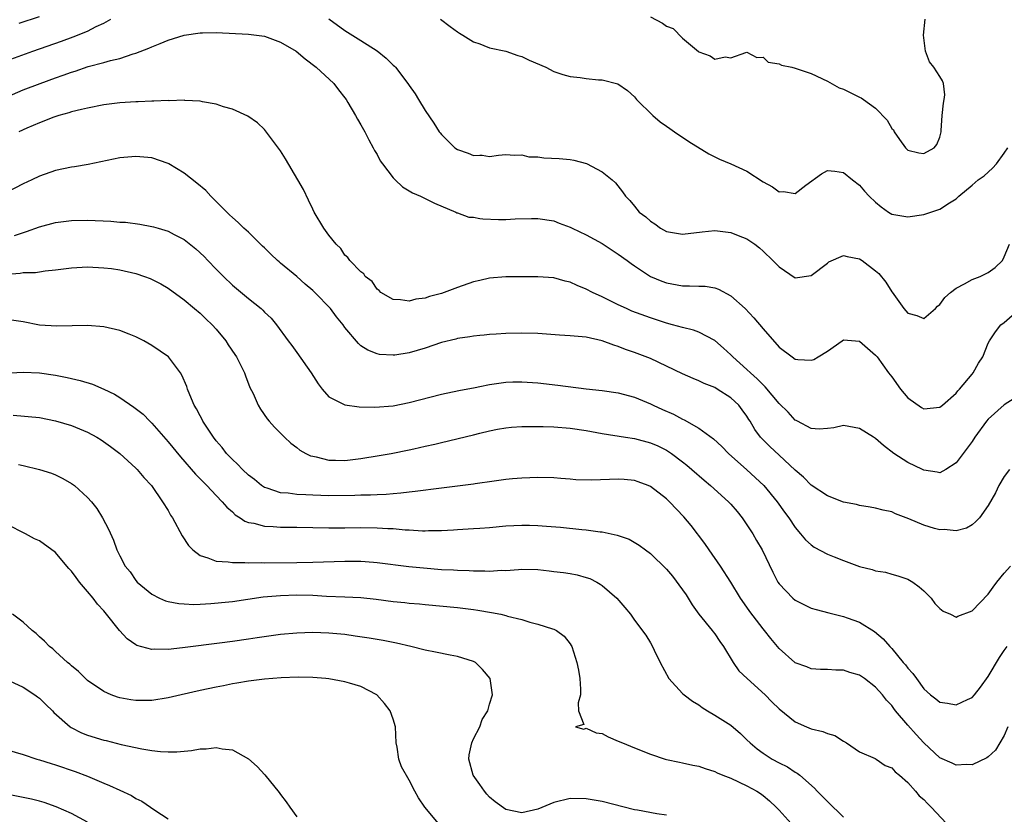
# Model space of a CAD drawing. Units: inches. Extents: x 2586000 to 2589000, y 1491000 to 1494000.
# Drawn here: x 2586539 to 2586661, y 1491602 to 1491701 of the extents above; entities that cross this region are included whole.
import ezdxf

# ---------------------------------------------------------------- set-up
doc = ezdxf.new("R2010")
doc.units = ezdxf.units.IN
doc.header["$MEASUREMENT"] = 0
doc.layers.add('LD25861491_2ft', color=180, linetype='Continuous')

msp = doc.modelspace()

# ---------------------------------------------------------------- linework, layer by layer
at = {"layer": 'LD25861491_2ft'}
for points, elevation in [([(2586537, 1491695.83), (2586540.19, 1491697), (2586543.75, 1491698.25), (2586545.22, 1491698.78), (2586547, 1491699.51), (2586548.07, 1491700.07), (2586549, 1491700.51), (2586549.88, 1491701)], 11100), ([(2586538.5, 1491700.5), (2586541, 1491701.34)], 11098), ([(2586577, 1491701.04), (2586579, 1491699.56), (2586581, 1491698.33), (2586583, 1491697.04), (2586584.15, 1491696.15), (2586585, 1491695.28), (2586585.15, 1491695.15), (2586585.29, 1491695), (2586586.84, 1491693), (2586587, 1491692.74), (2586587.72, 1491691.72), (2586588.17, 1491691), (2586589, 1491689.62), (2586590.07, 1491688.07), (2586590.72, 1491687), (2586590.84, 1491686.84), (2586591, 1491686.65), (2586592.65, 1491685), (2586593, 1491684.77), (2586594.33, 1491684.33), (2586595, 1491684.05), (2586595.76, 1491684.07), (2586596.07, 1491684.07), (2586597, 1491683.93), (2586598.09, 1491684.09), (2586599, 1491684.15), (2586600.09, 1491684.09), (2586601, 1491684.14), (2586601.89, 1491683.89), (2586603, 1491683.86), (2586603.75, 1491683.75), (2586605.65, 1491683.65), (2586607, 1491683.53), (2586607.47, 1491683.47), (2586609.06, 1491683.06), (2586611, 1491682), (2586612.25, 1491681), (2586612.64, 1491680.64), (2586613.54, 1491679.54), (2586613.9, 1491679), (2586614.45, 1491678.45), (2586615, 1491677.73), (2586615.6, 1491677), (2586616.42, 1491676.42), (2586617, 1491675.86), (2586617.54, 1491675.54), (2586618.25, 1491675), (2586619, 1491674.6), (2586619.5, 1491674.5), (2586621, 1491674.25), (2586623.44, 1491674.56), (2586625, 1491674.7), (2586627, 1491674.48), (2586627.9, 1491674.1), (2586629, 1491673.67), (2586629.96, 1491673), (2586630.55, 1491672.55), (2586631, 1491672.13), (2586632.21, 1491671), (2586633, 1491670.2), (2586635, 1491668.82), (2586637, 1491669.11), (2586639, 1491670.67), (2586639.2, 1491670.8), (2586641, 1491671.6), (2586641.47, 1491671.47), (2586643, 1491671.21), (2586643.32, 1491671), (2586645, 1491669.71), (2586645.38, 1491669.38), (2586646.27, 1491668.27), (2586647, 1491667.1), (2586647.05, 1491667.05), (2586647.26, 1491666.74), (2586648.51, 1491665), (2586649, 1491664.43), (2586650.13, 1491664.13), (2586651, 1491663.78), (2586652.44, 1491665), (2586652.7, 1491665.3), (2586653, 1491665.5), (2586653.62, 1491666.38), (2586654.33, 1491667), (2586655, 1491667.55), (2586656.07, 1491668.07), (2586657, 1491668.62), (2586657.98, 1491669), (2586659, 1491669.49), (2586659.87, 1491670.13), (2586660.76, 1491671), (2586661, 1491671.44), (2586661.63, 1491673)], 11100), ([(2586590.88, 1491701), (2586592.07, 1491700.07), (2586593, 1491699.4), (2586593.24, 1491699.24), (2586593.67, 1491699), (2586595, 1491698.16), (2586595.76, 1491697.91), (2586596.27, 1491697.73), (2586597, 1491697.44), (2586599, 1491697.01), (2586600.49, 1491696.49), (2586601, 1491696.34), (2586601.91, 1491695.91), (2586603.98, 1491695), (2586605, 1491694.49), (2586606.12, 1491694.12), (2586607, 1491693.88), (2586608.26, 1491693.74), (2586609, 1491693.63), (2586610.54, 1491693.46), (2586611, 1491693.43), (2586612.93, 1491692.93), (2586614.14, 1491692.14), (2586615, 1491691.32), (2586615.25, 1491691), (2586617.28, 1491689), (2586618.21, 1491688.21), (2586619, 1491687.7), (2586619.39, 1491687.39), (2586619.99, 1491687), (2586621.78, 1491685.78), (2586624.24, 1491684.24), (2586625.59, 1491683.59), (2586627, 1491683.02), (2586629, 1491682.08), (2586631, 1491680.76), (2586632.16, 1491680.16), (2586633, 1491679.53), (2586633.56, 1491679.56), (2586635, 1491679.31), (2586636.34, 1491680.34), (2586638.25, 1491681.75), (2586639, 1491682.17), (2586639.93, 1491682.07), (2586641, 1491681.92), (2586642.12, 1491681), (2586643, 1491680.33), (2586643.62, 1491679.62), (2586644.21, 1491679), (2586645, 1491678.23), (2586645.67, 1491677.67), (2586646.61, 1491677), (2586647, 1491676.76), (2586648.49, 1491676.49), (2586649, 1491676.42), (2586651, 1491676.72), (2586652.73, 1491677.27), (2586653, 1491677.38), (2586654.17, 1491678.17), (2586655, 1491678.66), (2586655.19, 1491678.81), (2586655.36, 1491679), (2586657, 1491680.33), (2586657.77, 1491681), (2586658.48, 1491681.52), (2586659.54, 1491682.46), (2586660.05, 1491683), (2586661, 1491684.34), (2586661.44, 1491685)], 11098), ([(2586617, 1491701.28), (2586618.5, 1491700.5), (2586619, 1491700.12), (2586619.81, 1491699.81), (2586621, 1491698.63), (2586622.96, 1491696.96), (2586623, 1491696.91), (2586624.43, 1491696.43), (2586625, 1491696.01), (2586626.29, 1491696.29), (2586627, 1491696.19), (2586628.85, 1491696.85), (2586629, 1491696.89), (2586630.24, 1491696.23), (2586631, 1491696.26), (2586631.64, 1491695.64), (2586633, 1491695.45), (2586633.28, 1491695.28), (2586634.56, 1491695), (2586635, 1491694.89), (2586637, 1491694.22), (2586639, 1491693.29), (2586640.47, 1491692.47), (2586641, 1491692.29), (2586643, 1491691.3), (2586643.22, 1491691.22), (2586643.48, 1491691), (2586645, 1491689.91), (2586646.45, 1491688.45), (2586647, 1491687.41), (2586647.22, 1491687.22), (2586647.32, 1491687), (2586647.98, 1491686.02), (2586648.71, 1491685), (2586649, 1491684.71), (2586650.39, 1491684.39), (2586651, 1491684.28), (2586652.27, 1491685), (2586652.6, 1491685.4), (2586653, 1491686.31), (2586653.17, 1491687), (2586653.16, 1491687.16), (2586653.29, 1491689), (2586653.46, 1491690.54), (2586653.54, 1491691), (2586653.59, 1491691.59), (2586653.44, 1491693), (2586653.32, 1491693.32), (2586653, 1491693.84), (2586652.22, 1491695), (2586651.69, 1491695.69), (2586651.22, 1491697), (2586650.95, 1491699), (2586651.18, 1491701)], 11096), ([(2586537, 1491691.35), (2586539, 1491692.19), (2586541.09, 1491693), (2586543, 1491693.71), (2586543.97, 1491694.03), (2586545, 1491694.41), (2586545.46, 1491694.54), (2586547.09, 1491695.09), (2586549, 1491695.59), (2586549.85, 1491695.85), (2586551, 1491696.11), (2586552.67, 1491696.67), (2586553, 1491696.75), (2586554.62, 1491697.38), (2586555, 1491697.56), (2586556.03, 1491697.97), (2586557, 1491698.39), (2586559, 1491699), (2586561, 1491699.29), (2586561.29, 1491699.29), (2586563, 1491699.31), (2586567, 1491699.14), (2586569, 1491698.86), (2586571, 1491698.13), (2586572.92, 1491697), (2586574.05, 1491696.05), (2586575.43, 1491695), (2586577.61, 1491693), (2586578.19, 1491692.19), (2586579, 1491691.2), (2586579.14, 1491691), (2586579.36, 1491690.64), (2586580.32, 1491689), (2586580.56, 1491688.56), (2586581, 1491687.85), (2586581.47, 1491687), (2586581.97, 1491685.97), (2586582.53, 1491685), (2586582.68, 1491684.68), (2586583, 1491684.16), (2586583.39, 1491683.39), (2586583.66, 1491683), (2586585, 1491681.25), (2586585.25, 1491681), (2586586.16, 1491680.16), (2586587.39, 1491679.39), (2586588.38, 1491679), (2586590.13, 1491678.13), (2586592.78, 1491677), (2586592.93, 1491676.93), (2586593, 1491676.91), (2586594.39, 1491676.39), (2586595, 1491676.36), (2586595.76, 1491676.22), (2586596.15, 1491676.15), (2586598.09, 1491676.09), (2586599, 1491676.08), (2586600.16, 1491676.16), (2586602.22, 1491676.22), (2586603, 1491676.22), (2586605, 1491675.9), (2586605.64, 1491675.64), (2586607, 1491675.14), (2586607.26, 1491675), (2586609, 1491674.16), (2586611, 1491673.08), (2586613, 1491671.79), (2586614.09, 1491671), (2586614.6, 1491670.6), (2586615, 1491670.31), (2586617, 1491669.01), (2586618.41, 1491668.41), (2586619, 1491668.2), (2586621, 1491667.84), (2586621.85, 1491667.85), (2586623, 1491667.8), (2586623.79, 1491667.79), (2586625, 1491667.59), (2586625.44, 1491667.44), (2586627, 1491666.6), (2586628.78, 1491665), (2586629.87, 1491663.87), (2586631, 1491662.48), (2586633, 1491660.2), (2586634.6, 1491659), (2586635, 1491658.72), (2586635.31, 1491658.69), (2586637, 1491658.58), (2586637.31, 1491658.69), (2586637.84, 1491659), (2586639, 1491659.73), (2586640.84, 1491661), (2586641, 1491661.12), (2586643, 1491660.96), (2586645, 1491659.23), (2586645.18, 1491659), (2586646.6, 1491657), (2586647, 1491656.51), (2586648.08, 1491655), (2586649, 1491653.92), (2586650.72, 1491652.72), (2586651, 1491652.55), (2586653, 1491652.76), (2586653.3, 1491653), (2586655, 1491654.5), (2586655.22, 1491654.78), (2586655.45, 1491655), (2586657, 1491656.85), (2586657.14, 1491657), (2586657.79, 1491658.21), (2586658.35, 1491659), (2586659, 1491660.69), (2586659.16, 1491661), (2586659.89, 1491662.11), (2586660.59, 1491663), (2586661, 1491663.29), (2586662.98, 1491665.02)], 11102), ([(2586663, 1491654.32), (2586660.97, 1491653.03), (2586659, 1491651.24), (2586658.78, 1491651), (2586657.34, 1491649), (2586657, 1491648.47), (2586655.88, 1491647), (2586655.52, 1491646.48), (2586655, 1491645.83), (2586653.73, 1491645), (2586653, 1491644.57), (2586652.67, 1491644.67), (2586651, 1491644.9), (2586650.83, 1491645), (2586649, 1491645.89), (2586647.27, 1491647), (2586645.98, 1491647.98), (2586645, 1491648.84), (2586644.72, 1491649), (2586643, 1491650.11), (2586641, 1491650.47), (2586639.81, 1491650.19), (2586639, 1491650.09), (2586637.99, 1491650.01), (2586637, 1491650.11), (2586635.27, 1491651), (2586635.1, 1491651.1), (2586635, 1491651.14), (2586634.11, 1491652.11), (2586633, 1491653.21), (2586631.28, 1491655.28), (2586631, 1491655.51), (2586630.28, 1491656.28), (2586629.44, 1491657), (2586629, 1491657.45), (2586627.25, 1491659), (2586627, 1491659.27), (2586626.1, 1491660.1), (2586625, 1491661.02), (2586623, 1491662.09), (2586622.34, 1491662.34), (2586621, 1491662.64), (2586619.75, 1491663), (2586619, 1491663.19), (2586617, 1491663.84), (2586614.7, 1491664.7), (2586614.01, 1491665), (2586613, 1491665.47), (2586611, 1491666.45), (2586609.79, 1491667), (2586609, 1491667.43), (2586607.88, 1491667.88), (2586607, 1491668.28), (2586606.41, 1491668.41), (2586605, 1491668.81), (2586603, 1491668.95), (2586599, 1491668.96), (2586597, 1491668.79), (2586595.76, 1491668.5), (2586595, 1491668.32), (2586593, 1491667.63), (2586591.34, 1491667), (2586591, 1491666.88), (2586589.5, 1491666.5), (2586589, 1491666.3), (2586587.84, 1491666.16), (2586587, 1491665.92), (2586585.92, 1491666.08), (2586585, 1491666.13), (2586583.47, 1491667), (2586583.25, 1491667.25), (2586583, 1491667.44), (2586582.38, 1491668.38), (2586581.52, 1491669), (2586581.34, 1491669.34), (2586581, 1491669.59), (2586579.62, 1491671), (2586579.36, 1491671.36), (2586579, 1491671.65), (2586578.48, 1491672.48), (2586577.9, 1491673), (2586577, 1491674.13), (2586576.39, 1491675), (2586575.18, 1491677), (2586575, 1491677.35), (2586574.49, 1491678.49), (2586573.83, 1491679.83), (2586573.16, 1491681), (2586571.62, 1491683.62), (2586571, 1491684.61), (2586569, 1491687.28), (2586568.11, 1491688.11), (2586566.94, 1491688.94), (2586565, 1491689.79), (2586563.92, 1491690.08), (2586563, 1491690.41), (2586561.29, 1491690.71), (2586561, 1491690.81), (2586559.11, 1491690.89), (2586559, 1491690.91), (2586557.15, 1491690.85), (2586557, 1491690.87), (2586555.22, 1491690.78), (2586555, 1491690.8), (2586553.29, 1491690.71), (2586553, 1491690.72), (2586551, 1491690.58), (2586549, 1491690.32), (2586547, 1491689.94), (2586546.26, 1491689.74), (2586545, 1491689.47), (2586544.66, 1491689.34), (2586543.41, 1491689), (2586542.81, 1491688.81), (2586541, 1491688.11), (2586539.45, 1491687.45), (2586538.46, 1491687)], 11104), ([(2586661.64, 1491645), (2586661, 1491644.15), (2586660.32, 1491643), (2586659.92, 1491642.08), (2586659, 1491640.51), (2586657.9, 1491639), (2586657.48, 1491638.52), (2586657, 1491638.13), (2586656.29, 1491637.71), (2586655, 1491637.37), (2586653.54, 1491637.54), (2586653, 1491637.5), (2586652.32, 1491637.68), (2586651, 1491638.08), (2586649.13, 1491638.87), (2586647.49, 1491639.49), (2586647, 1491639.74), (2586645.93, 1491639.93), (2586645, 1491640.21), (2586644.31, 1491640.31), (2586643, 1491640.53), (2586642.63, 1491640.63), (2586641, 1491640.93), (2586639, 1491641.72), (2586637, 1491643.04), (2586636.04, 1491644.04), (2586635, 1491644.9), (2586633, 1491646.77), (2586631.84, 1491647.84), (2586630.84, 1491648.84), (2586630.69, 1491649), (2586629.98, 1491649.98), (2586629.38, 1491651), (2586629.23, 1491651.23), (2586629, 1491651.62), (2586628.42, 1491652.42), (2586627.98, 1491653), (2586627, 1491653.9), (2586625.31, 1491655), (2586625, 1491655.18), (2586623.69, 1491655.69), (2586623, 1491656.04), (2586622.3, 1491656.3), (2586621, 1491656.89), (2586617, 1491658.8), (2586615, 1491659.56), (2586613.91, 1491659.91), (2586613, 1491660.29), (2586612.44, 1491660.44), (2586611, 1491661.01), (2586609, 1491661.44), (2586608.49, 1491661.51), (2586607, 1491661.63), (2586605.7, 1491661.7), (2586603, 1491661.91), (2586601, 1491661.97), (2586599, 1491661.91), (2586597.81, 1491661.81), (2586597, 1491661.77), (2586596.31, 1491661.69), (2586595.76, 1491661.64), (2586595, 1491661.58), (2586594.52, 1491661.48), (2586593, 1491661.29), (2586592.78, 1491661.22), (2586591, 1491660.77), (2586589, 1491660.08), (2586587, 1491659.49), (2586585.22, 1491659.22), (2586585, 1491659.2), (2586583.31, 1491659.31), (2586583, 1491659.38), (2586581.83, 1491659.83), (2586581, 1491660.38), (2586580.67, 1491660.67), (2586579, 1491662.66), (2586578.77, 1491663), (2586577.97, 1491663.97), (2586577.22, 1491665), (2586575.27, 1491667), (2586575, 1491667.25), (2586574.05, 1491668.05), (2586573, 1491669), (2586571, 1491670.67), (2586570.81, 1491670.81), (2586570.6, 1491671), (2586569.78, 1491671.78), (2586569, 1491672.56), (2586568.77, 1491672.77), (2586567, 1491674.49), (2586566.42, 1491675), (2586565.72, 1491675.72), (2586565, 1491676.32), (2586564.66, 1491676.66), (2586564.3, 1491677), (2586563, 1491678.34), (2586562.32, 1491679), (2586561.69, 1491679.69), (2586560.6, 1491680.6), (2586559, 1491681.85), (2586557.1, 1491683), (2586557, 1491683.06), (2586555, 1491683.73), (2586553, 1491683.93), (2586551, 1491683.73), (2586547.07, 1491682.93), (2586545.37, 1491682.63), (2586545, 1491682.58), (2586543, 1491682.17), (2586541, 1491681.48), (2586540.06, 1491681), (2586539, 1491680.5), (2586537, 1491679.49)], 11106), ([(2586537.9, 1491674.1), (2586539.41, 1491674.59), (2586541, 1491675.18), (2586543, 1491675.72), (2586545, 1491675.97), (2586547, 1491676), (2586549.88, 1491675.88), (2586551, 1491675.77), (2586551.73, 1491675.73), (2586553.5, 1491675.5), (2586555, 1491675.23), (2586555.18, 1491675.18), (2586555.77, 1491675), (2586557, 1491674.65), (2586557.77, 1491674.23), (2586559, 1491673.61), (2586560.45, 1491672.45), (2586561.5, 1491671.5), (2586561.94, 1491671), (2586563, 1491669.9), (2586563.89, 1491669), (2586565, 1491667.93), (2586565.52, 1491667.52), (2586567, 1491666.25), (2586568.57, 1491665), (2586568.8, 1491664.8), (2586569, 1491664.57), (2586569.81, 1491663.81), (2586570.49, 1491663), (2586571.95, 1491661), (2586572.41, 1491660.41), (2586573, 1491659.54), (2586574.82, 1491657), (2586575.66, 1491655.66), (2586576.19, 1491655), (2586577, 1491654.05), (2586579, 1491653.02), (2586580.78, 1491652.78), (2586582.73, 1491652.73), (2586585, 1491652.92), (2586587, 1491653.31), (2586591, 1491654.38), (2586593.18, 1491654.82), (2586595.2, 1491655.2), (2586595.76, 1491655.31), (2586597, 1491655.57), (2586599, 1491655.85), (2586599.88, 1491655.88), (2586601, 1491655.9), (2586603, 1491655.77), (2586605.49, 1491655.49), (2586609, 1491655.03), (2586611, 1491654.83), (2586613, 1491654.54), (2586615, 1491653.99), (2586617, 1491653.17), (2586617.33, 1491653), (2586618.48, 1491652.48), (2586619.86, 1491651.86), (2586621, 1491651.24), (2586621.18, 1491651.18), (2586623, 1491650.16), (2586624.83, 1491648.83), (2586625.87, 1491647.87), (2586626.71, 1491647), (2586629, 1491644.95), (2586631.1, 1491643), (2586632.75, 1491641), (2586633.68, 1491639.68), (2586634.19, 1491639), (2586635, 1491637.79), (2586635.67, 1491637), (2586636.27, 1491636.27), (2586637, 1491635.62), (2586637.36, 1491635.36), (2586639, 1491634.48), (2586639.84, 1491634.16), (2586641, 1491633.68), (2586643, 1491632.96), (2586644.57, 1491632.57), (2586645, 1491632.39), (2586646.22, 1491632.22), (2586647, 1491631.98), (2586647.77, 1491631.77), (2586649, 1491631.38), (2586649.63, 1491631), (2586650.41, 1491630.41), (2586651, 1491629.92), (2586651.9, 1491629), (2586652.36, 1491628.36), (2586653, 1491627.7), (2586653.4, 1491627.4), (2586654.3, 1491627), (2586655, 1491626.65), (2586655.22, 1491626.78), (2586657, 1491627.41), (2586659, 1491629.52), (2586659.61, 1491630.39), (2586660.06, 1491631), (2586661, 1491632.13), (2586661.78, 1491633)], 11108), ([(2586537, 1491669.27), (2586538.61, 1491669.39), (2586539, 1491669.48), (2586540.51, 1491669.49), (2586541, 1491669.59), (2586541.71, 1491669.71), (2586543, 1491669.81), (2586545, 1491670.08), (2586547, 1491670.18), (2586549, 1491670.09), (2586549.97, 1491669.97), (2586551, 1491669.81), (2586553, 1491669.36), (2586554.09, 1491669), (2586554.76, 1491668.76), (2586556.09, 1491668.09), (2586557, 1491667.54), (2586559, 1491666.1), (2586560.3, 1491665), (2586561, 1491664.44), (2586561.72, 1491663.72), (2586562.49, 1491663), (2586563, 1491662.44), (2586564.19, 1491661), (2586564.5, 1491660.5), (2586565.3, 1491659.3), (2586565.51, 1491659), (2586566.05, 1491657.95), (2586566.51, 1491657), (2586566.63, 1491656.63), (2586567.18, 1491655.18), (2586567.57, 1491654.43), (2586568.22, 1491653), (2586568.52, 1491652.52), (2586569.32, 1491651.32), (2586569.57, 1491651), (2586570.25, 1491650.25), (2586571, 1491649.52), (2586571.49, 1491649), (2586572.27, 1491648.27), (2586573, 1491647.75), (2586573.41, 1491647.41), (2586574.16, 1491647), (2586574.72, 1491646.72), (2586575, 1491646.64), (2586575.43, 1491646.57), (2586577, 1491646.17), (2586577.82, 1491646.18), (2586579, 1491646.12), (2586581, 1491646.35), (2586583.27, 1491646.73), (2586584.75, 1491647), (2586587, 1491647.45), (2586587.59, 1491647.59), (2586589, 1491647.89), (2586590.17, 1491648.17), (2586591, 1491648.35), (2586595, 1491649.31), (2586595.76, 1491649.5), (2586597, 1491649.82), (2586597.99, 1491650.01), (2586599, 1491650.2), (2586599.73, 1491650.27), (2586601, 1491650.34), (2586601.64, 1491650.36), (2586603.67, 1491650.33), (2586605, 1491650.29), (2586607, 1491650.13), (2586609, 1491649.83), (2586611, 1491649.47), (2586613.91, 1491649), (2586615, 1491648.84), (2586617, 1491648.33), (2586617.93, 1491647.93), (2586619, 1491647.39), (2586619.24, 1491647.24), (2586619.6, 1491647), (2586621, 1491645.95), (2586621.53, 1491645.53), (2586622.16, 1491645), (2586623.66, 1491643.66), (2586624.47, 1491643), (2586626.71, 1491641), (2586627, 1491640.71), (2586627.78, 1491639.78), (2586628.41, 1491639), (2586629, 1491638.14), (2586629.71, 1491637), (2586630.17, 1491636.17), (2586630.87, 1491635), (2586632.22, 1491632.22), (2586632.85, 1491631), (2586633, 1491630.78), (2586634.71, 1491629), (2586635, 1491628.76), (2586636.17, 1491628.17), (2586637, 1491627.78), (2586637.59, 1491627.59), (2586639.17, 1491627.17), (2586641, 1491626.72), (2586641.45, 1491626.55), (2586643, 1491626.01), (2586644.87, 1491624.87), (2586645.95, 1491623.95), (2586646.76, 1491623), (2586647, 1491622.76), (2586648.44, 1491621), (2586648.7, 1491620.7), (2586649, 1491620.29), (2586649.64, 1491619.64), (2586650.08, 1491619), (2586651, 1491617.75), (2586651.84, 1491617), (2586652.5, 1491616.5), (2586653, 1491616.06), (2586653.94, 1491615.94), (2586655, 1491615.73), (2586656.41, 1491616.41), (2586657, 1491616.67), (2586657.29, 1491617), (2586658.05, 1491617.95), (2586659, 1491619.26), (2586660.39, 1491621.61), (2586661, 1491622.51), (2586661.36, 1491623)], 11110), ([(2586661.43, 1491613), (2586661, 1491611.93), (2586660.46, 1491611), (2586659.89, 1491610.11), (2586659, 1491609.28), (2586658.84, 1491609.16), (2586657, 1491608.28), (2586656.31, 1491608.31), (2586655, 1491608.23), (2586654.5, 1491608.5), (2586653, 1491609.17), (2586651, 1491611.02), (2586650.04, 1491612.04), (2586649, 1491613.2), (2586647.49, 1491615), (2586647.27, 1491615.27), (2586647, 1491615.67), (2586646.34, 1491616.34), (2586645.85, 1491617), (2586645, 1491617.94), (2586643.62, 1491619), (2586643, 1491619.44), (2586641.78, 1491619.78), (2586641, 1491620.07), (2586640.05, 1491620.04), (2586639, 1491620.14), (2586638.14, 1491620.14), (2586637, 1491620.22), (2586636.45, 1491620.45), (2586635, 1491620.97), (2586634.97, 1491621), (2586633, 1491622.73), (2586631.97, 1491623.97), (2586631.19, 1491625), (2586631, 1491625.21), (2586629.35, 1491627.35), (2586629, 1491627.87), (2586628.2, 1491629), (2586627.01, 1491631.01), (2586625.69, 1491633), (2586624.3, 1491635), (2586623.78, 1491635.78), (2586622.04, 1491638.04), (2586621.13, 1491639.13), (2586619.36, 1491641), (2586619, 1491641.36), (2586617, 1491642.88), (2586616.71, 1491643), (2586615.46, 1491643.46), (2586615, 1491643.62), (2586613.74, 1491643.74), (2586613, 1491643.79), (2586609.69, 1491643.69), (2586607.73, 1491643.73), (2586607, 1491643.81), (2586605.87, 1491643.87), (2586605, 1491643.96), (2586603, 1491644), (2586601, 1491643.94), (2586599.85, 1491643.85), (2586599, 1491643.76), (2586597.56, 1491643.56), (2586597, 1491643.46), (2586595.76, 1491643.29), (2586595.21, 1491643.21), (2586595, 1491643.17), (2586591, 1491642.68), (2586587.75, 1491642.25), (2586587, 1491642.18), (2586585.96, 1491642.04), (2586585, 1491641.98), (2586584.11, 1491641.89), (2586583, 1491641.86), (2586582.19, 1491641.81), (2586581, 1491641.81), (2586580.22, 1491641.78), (2586577, 1491641.74), (2586575, 1491641.79), (2586574.14, 1491641.86), (2586573, 1491641.88), (2586571.96, 1491642.04), (2586571, 1491642.1), (2586569.32, 1491642.68), (2586569, 1491642.76), (2586568.63, 1491643), (2586567.74, 1491643.74), (2586567, 1491644.3), (2586566.26, 1491645), (2586565.66, 1491645.66), (2586565, 1491646.25), (2586564.29, 1491647), (2586563.73, 1491647.73), (2586563, 1491648.57), (2586562.66, 1491649), (2586561.34, 1491651), (2586561.24, 1491651.23), (2586561, 1491651.66), (2586560.55, 1491652.55), (2586560.27, 1491653), (2586559.71, 1491654.29), (2586559.43, 1491655), (2586559.33, 1491655.33), (2586558.73, 1491656.73), (2586558.56, 1491657), (2586557.04, 1491659), (2586555, 1491660.43), (2586553.98, 1491661), (2586553, 1491661.5), (2586552.16, 1491661.84), (2586551, 1491662.28), (2586549, 1491662.75), (2586547, 1491662.9), (2586543.18, 1491662.82), (2586541, 1491662.96), (2586539, 1491663.34), (2586537.55, 1491663.55)], 11112), ([(2586535, 1491656.88), (2586539, 1491657.1), (2586541, 1491657.02), (2586543, 1491656.74), (2586544.45, 1491656.45), (2586546.06, 1491656.06), (2586547.59, 1491655.59), (2586549, 1491654.99), (2586550.35, 1491654.35), (2586551, 1491653.96), (2586552.77, 1491652.77), (2586553.89, 1491651.89), (2586554.75, 1491651), (2586555, 1491650.77), (2586557, 1491648.46), (2586558.56, 1491646.56), (2586560.43, 1491644.43), (2586561, 1491643.85), (2586561.41, 1491643.41), (2586561.83, 1491643), (2586563, 1491641.75), (2586563.74, 1491641), (2586564.3, 1491640.3), (2586565, 1491639.72), (2586565.36, 1491639.36), (2586565.98, 1491639), (2586566.57, 1491638.57), (2586567, 1491638.43), (2586567.68, 1491638.32), (2586569, 1491637.94), (2586570.09, 1491637.91), (2586571, 1491637.83), (2586573, 1491637.82), (2586577, 1491637.73), (2586579, 1491637.74), (2586581, 1491637.77), (2586583, 1491637.76), (2586584.32, 1491637.68), (2586585, 1491637.66), (2586586.5, 1491637.5), (2586587, 1491637.49), (2586588.63, 1491637.37), (2586589, 1491637.37), (2586589.4, 1491637.4), (2586591, 1491637.41), (2586592.5, 1491637.5), (2586593, 1491637.54), (2586595, 1491637.65), (2586595.76, 1491637.7), (2586597, 1491637.78), (2586599, 1491637.98), (2586601, 1491638.1), (2586601.94, 1491638.06), (2586603, 1491638.04), (2586604.06, 1491637.94), (2586605.82, 1491637.82), (2586608.46, 1491637.54), (2586609, 1491637.51), (2586610.75, 1491637.25), (2586611, 1491637.24), (2586612.85, 1491636.85), (2586613, 1491636.78), (2586614.35, 1491636.35), (2586615.6, 1491635.6), (2586616.37, 1491635), (2586617, 1491634.57), (2586619, 1491632.6), (2586619.74, 1491631.74), (2586621, 1491630.04), (2586621.42, 1491629.42), (2586622.18, 1491628.18), (2586623, 1491627), (2586624.67, 1491625), (2586624.8, 1491624.8), (2586625, 1491624.56), (2586625.62, 1491623.62), (2586626.08, 1491623), (2586627.29, 1491621), (2586627.98, 1491619.98), (2586629.01, 1491619), (2586631.25, 1491617), (2586632.11, 1491616.11), (2586633, 1491615.23), (2586635, 1491613.61), (2586636.41, 1491613), (2586637, 1491612.76), (2586638.43, 1491612.43), (2586639, 1491612.17), (2586639.91, 1491611.91), (2586641, 1491611.21), (2586641.36, 1491611), (2586643, 1491609.9), (2586644.94, 1491609.06), (2586645.05, 1491609), (2586646.19, 1491608.19), (2586647, 1491607.89), (2586647.41, 1491607.41), (2586647.96, 1491607), (2586649, 1491606.09), (2586649.95, 1491605), (2586650.41, 1491604.41), (2586651, 1491603.98), (2586651.47, 1491603.47), (2586651.92, 1491603), (2586653.8, 1491601)], 11114), ([(2586537.76, 1491651.76), (2586541, 1491651.45), (2586543, 1491651.07), (2586545, 1491650.48), (2586547, 1491649.64), (2586548.16, 1491649), (2586548.69, 1491648.69), (2586549.85, 1491647.85), (2586551, 1491647), (2586553, 1491645.18), (2586553.17, 1491645), (2586553.99, 1491643.99), (2586554.93, 1491643), (2586556.33, 1491641), (2586557, 1491639.9), (2586557.33, 1491639.33), (2586557.54, 1491639), (2586558.77, 1491636.77), (2586559.56, 1491635.57), (2586560.09, 1491635), (2586561, 1491634.29), (2586561.97, 1491634.03), (2586563, 1491633.61), (2586564.47, 1491633.53), (2586565, 1491633.42), (2586566.56, 1491633.44), (2586567, 1491633.39), (2586568.58, 1491633.42), (2586569, 1491633.41), (2586573, 1491633.45), (2586575, 1491633.49), (2586579, 1491633.61), (2586581, 1491633.59), (2586582.54, 1491633.46), (2586583, 1491633.44), (2586586.95, 1491632.95), (2586588.76, 1491632.76), (2586591, 1491632.58), (2586592.52, 1491632.52), (2586593, 1491632.48), (2586594.46, 1491632.46), (2586595, 1491632.41), (2586595.76, 1491632.42), (2586596.42, 1491632.42), (2586597, 1491632.37), (2586598.47, 1491632.47), (2586599, 1491632.46), (2586600.57, 1491632.57), (2586601, 1491632.59), (2586603, 1491632.55), (2586604.39, 1491632.39), (2586605, 1491632.34), (2586606.19, 1491632.19), (2586607, 1491632.06), (2586607.9, 1491631.9), (2586609, 1491631.59), (2586609.44, 1491631.44), (2586610.32, 1491631), (2586610.76, 1491630.76), (2586611, 1491630.58), (2586612.83, 1491629), (2586613.83, 1491627.83), (2586614.5, 1491627), (2586615, 1491626.28), (2586616.41, 1491624.41), (2586617, 1491623.44), (2586617.26, 1491623), (2586617.45, 1491622.55), (2586618.21, 1491621), (2586619.27, 1491619), (2586621, 1491617.16), (2586621.18, 1491617), (2586622.21, 1491616.21), (2586623, 1491615.73), (2586623.43, 1491615.43), (2586624.11, 1491615), (2586625, 1491614.47), (2586627, 1491613.2), (2586628.18, 1491612.18), (2586629, 1491611.4), (2586629.39, 1491611), (2586630.26, 1491610.26), (2586631, 1491609.74), (2586632.14, 1491609), (2586633, 1491608.52), (2586634.04, 1491608.04), (2586635, 1491607.37), (2586635.25, 1491607.25), (2586635.56, 1491607), (2586637.39, 1491605.39), (2586637.74, 1491605), (2586639, 1491603.72), (2586641, 1491601.77)], 11116), ([(2586538.39, 1491645.61), (2586539, 1491645.49), (2586541.01, 1491645.01), (2586542.53, 1491644.53), (2586543, 1491644.33), (2586543.9, 1491643.9), (2586545, 1491643.27), (2586545.37, 1491643), (2586547, 1491641.54), (2586547.47, 1491641), (2586548.14, 1491640.14), (2586548.86, 1491639), (2586549.59, 1491637.59), (2586550.21, 1491636.21), (2586550.65, 1491635), (2586551, 1491634.27), (2586551.68, 1491633), (2586552.28, 1491632.28), (2586553, 1491631.2), (2586553.17, 1491631), (2586555, 1491629.49), (2586555.93, 1491629), (2586556.68, 1491628.68), (2586557, 1491628.59), (2586558.33, 1491628.33), (2586559, 1491628.28), (2586560.23, 1491628.23), (2586561, 1491628.26), (2586562.33, 1491628.33), (2586564.56, 1491628.56), (2586565, 1491628.61), (2586568.83, 1491629.17), (2586571, 1491629.35), (2586573, 1491629.41), (2586575, 1491629.36), (2586576.73, 1491629.27), (2586579, 1491629.19), (2586581, 1491629.09), (2586582.89, 1491628.89), (2586585, 1491628.61), (2586586.46, 1491628.46), (2586587, 1491628.39), (2586588.29, 1491628.29), (2586589, 1491628.2), (2586593, 1491627.83), (2586595, 1491627.6), (2586595.52, 1491627.52), (2586595.76, 1491627.48), (2586597, 1491627.26), (2586597.23, 1491627.23), (2586598.37, 1491627), (2586599, 1491626.85), (2586599.23, 1491626.77), (2586601, 1491626.35), (2586601.98, 1491626.02), (2586603, 1491625.79), (2586604.8, 1491625.2), (2586605, 1491625.15), (2586605.3, 1491625), (2586606.28, 1491624.28), (2586607, 1491623.34), (2586607.13, 1491623.13), (2586607.2, 1491623), (2586607.84, 1491621), (2586608.05, 1491620.05), (2586608.23, 1491619), (2586608.3, 1491617.7), (2586608.3, 1491617), (2586607.99, 1491615.99), (2586608.03, 1491615), (2586608.72, 1491613.28), (2586607.69, 1491613), (2586608.73, 1491612.73), (2586609, 1491612.86), (2586610.26, 1491612.26), (2586611, 1491612.19), (2586611.75, 1491611.75), (2586613, 1491611.24), (2586613.5, 1491611), (2586615, 1491610.39), (2586617, 1491609.62), (2586618.82, 1491609), (2586619, 1491608.95), (2586620.6, 1491608.6), (2586621, 1491608.53), (2586622.25, 1491608.25), (2586623, 1491608.12), (2586623.82, 1491607.82), (2586625, 1491607.46), (2586625.3, 1491607.3), (2586626.01, 1491607), (2586627, 1491606.62), (2586629, 1491605.69), (2586630.24, 1491605), (2586630.7, 1491604.7), (2586631, 1491604.48), (2586631.81, 1491603.81), (2586632.65, 1491603), (2586633, 1491602.65), (2586634.49, 1491601)], 11118), ([(2586619, 1491602.04), (2586617.8, 1491602.2), (2586615.37, 1491602.63), (2586615, 1491602.7), (2586611, 1491603.73), (2586609, 1491604.06), (2586607, 1491604.08), (2586605, 1491603.61), (2586603, 1491602.78), (2586601, 1491602.3), (2586599, 1491602.75), (2586597.69, 1491603.69), (2586597, 1491604.27), (2586596.64, 1491604.64), (2586596.35, 1491605), (2586595.76, 1491605.85), (2586594.95, 1491607), (2586594.41, 1491609), (2586594.46, 1491609.54), (2586594.78, 1491611), (2586595, 1491611.52), (2586595.76, 1491613), (2586596.08, 1491613.92), (2586596.77, 1491615), (2586597, 1491615.82), (2586597.36, 1491617), (2586597.06, 1491619), (2586596.12, 1491620.12), (2586595.76, 1491620.47), (2586595.22, 1491621), (2586595, 1491621.12), (2586593, 1491621.76), (2586592.1, 1491621.9), (2586590.28, 1491622.28), (2586589, 1491622.52), (2586587.18, 1491623), (2586585.41, 1491623.41), (2586583.74, 1491623.74), (2586582.03, 1491624.03), (2586580.29, 1491624.29), (2586579, 1491624.47), (2586577, 1491624.66), (2586575, 1491624.72), (2586573, 1491624.67), (2586571, 1491624.5), (2586568.07, 1491624.07), (2586567, 1491623.89), (2586565, 1491623.61), (2586563.4, 1491623.4), (2586559.13, 1491622.87), (2586558.82, 1491622.82), (2586557, 1491622.63), (2586555.34, 1491622.66), (2586555, 1491622.63), (2586553.14, 1491623.14), (2586553, 1491623.21), (2586551.94, 1491623.94), (2586550.97, 1491624.97), (2586549.37, 1491627), (2586549, 1491627.44), (2586548.25, 1491628.25), (2586547.7, 1491629), (2586547, 1491629.85), (2586546, 1491631), (2586545.56, 1491631.56), (2586545, 1491632.35), (2586544.68, 1491632.68), (2586544.41, 1491633), (2586543, 1491634.7), (2586541, 1491636.13), (2586540.38, 1491636.38), (2586539.26, 1491637), (2586537, 1491638.15)], 11120), ([(2586590.63, 1491601), (2586588.94, 1491603), (2586588.17, 1491604.17), (2586587.69, 1491605), (2586587, 1491606.36), (2586586.02, 1491608.02), (2586585.7, 1491609), (2586585.5, 1491610.5), (2586585.39, 1491611), (2586585.29, 1491613), (2586585, 1491613.97), (2586584.64, 1491615), (2586583.91, 1491615.91), (2586582.95, 1491617), (2586581, 1491618.03), (2586579.58, 1491618.42), (2586579, 1491618.6), (2586577, 1491618.96), (2586576.61, 1491619), (2586575, 1491619.13), (2586573.17, 1491619.17), (2586571.08, 1491619.08), (2586569, 1491618.92), (2586567, 1491618.69), (2586565.57, 1491618.43), (2586565, 1491618.35), (2586563.89, 1491618.11), (2586563, 1491617.95), (2586561, 1491617.53), (2586558.63, 1491617), (2586557, 1491616.61), (2586555, 1491616.29), (2586553, 1491616.28), (2586552.37, 1491616.37), (2586551, 1491616.62), (2586550.7, 1491616.7), (2586549.92, 1491617), (2586549, 1491617.4), (2586547, 1491618.78), (2586546.75, 1491619), (2586545.87, 1491619.87), (2586545, 1491620.59), (2586544.8, 1491620.8), (2586544.51, 1491621), (2586543, 1491622.39), (2586542.69, 1491622.69), (2586542.25, 1491623), (2586541.66, 1491623.66), (2586541, 1491624.21), (2586540.62, 1491624.62), (2586540.1, 1491625), (2586539, 1491626.02), (2586537.66, 1491627)], 11122), ([(2586537.29, 1491618.71), (2586539, 1491617.95), (2586540.45, 1491617), (2586540.75, 1491616.75), (2586541, 1491616.58), (2586541.79, 1491615.79), (2586542.63, 1491615), (2586542.8, 1491614.8), (2586544.85, 1491613), (2586544.94, 1491612.94), (2586546.26, 1491612.26), (2586547, 1491611.99), (2586549, 1491611.37), (2586549.3, 1491611.3), (2586551.18, 1491610.82), (2586553.73, 1491610.27), (2586555, 1491610.08), (2586556.06, 1491609.94), (2586557, 1491609.91), (2586558.11, 1491609.89), (2586559, 1491609.99), (2586559.94, 1491610.06), (2586561, 1491610.26), (2586561.73, 1491610.27), (2586563, 1491610.43), (2586563.73, 1491610.27), (2586565, 1491610.15), (2586567, 1491609.05), (2586568.07, 1491608.07), (2586569.02, 1491607.02), (2586570.84, 1491604.84), (2586571, 1491604.59), (2586571.68, 1491603.68), (2586572.15, 1491603), (2586573, 1491601.82)], 11124), ([(2586537, 1491610.14), (2586539, 1491609.55), (2586540.69, 1491609), (2586541, 1491608.92), (2586542.45, 1491608.45), (2586543, 1491608.28), (2586545.46, 1491607.46), (2586547, 1491606.88), (2586549, 1491606.02), (2586549.73, 1491605.73), (2586551, 1491605.13), (2586552.46, 1491604.46), (2586553, 1491604.11), (2586553.75, 1491603.75), (2586555.37, 1491602.63), (2586557, 1491601.59)], 11126), ([(2586547, 1491601.17), (2586545, 1491602.23), (2586543.08, 1491603.08), (2586541.59, 1491603.59), (2586541, 1491603.77), (2586540.01, 1491604.01), (2586539, 1491604.24), (2586536.69, 1491604.69)], 11128)]:
    msp.add_lwpolyline(points, dxfattribs=dict(at, elevation=elevation))

doc.saveas('drawing.dxf')
